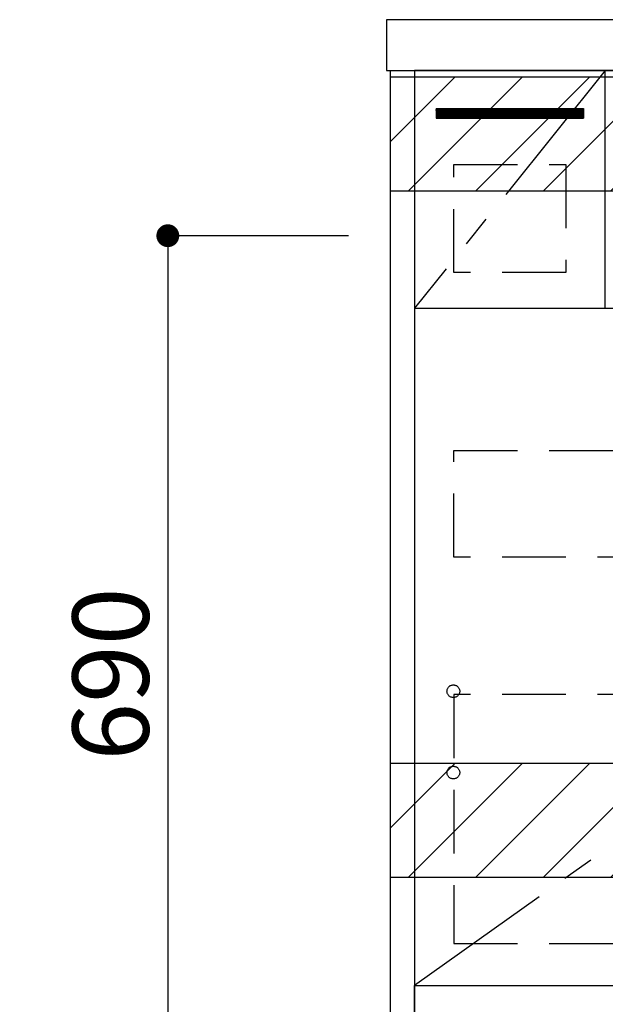
# Model space of a CAD drawing. Extents: x 84007 to 110129, y 210 to 8610.
# Drawn here: x 101590 to 102051, y 2120 to 2895 of the extents above; entities that cross this region are included whole.
import ezdxf

# ---------------------------------------------------------------- set-up
doc = ezdxf.new("R2010")
doc.units = 0
doc.header["$LTSCALE"] = 50
doc.header["$MEASUREMENT"] = 0
doc.linetypes.add('CENTER', pattern=[2, 1.25, -0.25, 0.25, -0.25])
doc.linetypes.add('HIDDEN', pattern=[0.375, 0.25, -0.125])
doc.layers.get('0').update_dxf_attribs({"linetype": 'CONTINUOUS'})
for name, color, linetype in [('120-キャビネット（外）', 7, 'CONTINUOUS'), ('121-キャビネット（中）', 253, 'HIDDEN'), ('122-扉', 6, 'CONTINUOUS'), ('123-扉向き', 231, 'CENTER'), ('126-甲板', 2, 'CONTINUOUS'), ('160-文字', 254, 'CONTINUOUS'), ('166-寸法B', 11, 'CONTINUOUS'), ('180-補助', 161, 'CONTINUOUS')]:
    doc.layers.add(name, color=color, linetype=linetype)
doc.styles.add('KH001', font='txt')
doc.dimstyles.new('KH1xx030', dxfattribs={"dimscale": 30, "dimtxt": 2, "dimasz": 0.6, "dimexe": 0.3, "dimexo": 1.2, "dimgap": 0.5, "dimtad": 3, "dimdec": 1, "dimdsep": 46, "dimlunit": 6, "dimtxsty": 'KH001', "dimblk": 'DOT', "dimcen": 1, "dimdle": 1, "dimclrd": 256, "dimclre": 256, "dimclrt": 256, "dimadec": 0, "dimazin": 0, "dimtfac": 1, "dimtdec": 1, "dimtix": 1, "dimtmove": 2, "dimatfit": 3, "dimldrblk": 'CLOSEDBLANK', "dimfxl": 1, "dimtolj": 1, "dimtzin": 0, "dimlwd": -1, "dimlwe": -1, "dimarcsym": 0})

# ---------------------------------------------------------------- blocks, each defined once
blk = doc.blocks.new('_Dot')
at = {"color": 0, "linetype": 'ByBlock', "lineweight": -2}
blk.add_line((-0.5, 0), (-1, 0), dxfattribs=at)
at = {"color": 0, "linetype": 'ByBlock', "const_width": 0.5}
blk.add_lwpolyline([(-0.25, 0, 1), (0.25, 0, 1)], format="xyb", close=True, dxfattribs=at)
blk = doc.blocks.new('*D101')
at = {"layer": '166-寸法B', "transparency": 16777216}
for p, q in [((101848.62, 2725.11), (101697.48, 2725.11)), ((101706.48, 2707.11), (101706.48, 2053.11)), ((101895.79, 2035.11), (101697.48, 2035.11))]:
    blk.add_line(p, q, dxfattribs=at)
at = {"layer": '166-寸法B', "transparency": 16777216, "xscale": 18, "yscale": 18, "zscale": 18}
for p, rotation in [((101706.48, 2725.11), 90), ((101706.48, 2035.11), 270)]:
    blk.add_blockref('_Dot', p, dxfattribs=dict(at, rotation=rotation))
at = {"layer": '166-寸法B', "transparency": 16777216, "insert": (101661.48, 2380.11), "char_height": 60, "attachment_point": 5, "rotation": 90, "style": 'KH001'}
blk.add_mtext('\\A1;690', dxfattribs=at)
blk = doc.blocks.new('_ClosedBlank')
at = {"color": 0, "linetype": 'ByBlock', "lineweight": -2}
for p, q in [((-1, 0.167), (0, 0)), ((-1, 0.167), (-1, -0.167)), ((0, 0), (-1, -0.167))]:
    blk.add_line(p, q, dxfattribs=at)

msp = doc.modelspace()

# ---------------------------------------------------------------- hatches: boundary and pattern name
at = {"layer": '122-扉'}
h = msp.add_hatch(dxfattribs=at)
h.set_pattern_fill('ANSI31', color=256, style=0)
h.set_pattern_definition([(45, (-79915.39307, -2200.95264), (-0.08838834765, 0.08838834765), [])])
h.paths.add_polyline_path([(101917.62, 2825.11), (102033.62, 2825.11), (102033.62, 2817.61), (101917.62, 2817.61)])
at = {"layer": '180-補助'}
h = msp.add_hatch(dxfattribs=at)
h.set_pattern_fill('ANSI31', color=13, scale=300, style=0)
h.set_pattern_definition([(45, (-298175.458, 15763.167), (-26.5165043, 26.5165043), [])])
h.paths.add_polyline_path([(101881.62, 2850.11), (103700.62, 2850.11), (103700.62, 2760.11), (101881.62, 2760.11)])
h = msp.add_hatch(dxfattribs=at)
h.set_pattern_fill('ANSI31', color=13, scale=300, style=0)
h.set_pattern_definition([(45, (-298175.458, 15223.167), (-26.5165043, 26.5165043), [])])
h.paths.add_polyline_path([(101881.62, 2310.11), (103700.62, 2310.11), (103700.62, 2220.11), (101881.62, 2220.11)])

# ---------------------------------------------------------------- linework, layer by layer
at = {"layer": '120-キャビネット（外）', "color": 6}
for points in [[(101881.62, 2855.11), (101900.62, 2855.11), (101900.62, 2035.11), (101881.62, 2035.11)], [(102650.62, 2855.11), (101900.62, 2855.11), (101900.62, 2135.11), (102650.62, 2135.11)], [(101900.62, 2135.11), (103134.62, 2135.11), (103134.62, 2035.11), (101900.62, 2035.11)]]:
    msp.add_lwpolyline(points, close=True, dxfattribs=at)
at = {"layer": '121-キャビネット（中）', "color": 13, "ltscale": 4}
for points in [[(101931.62, 2781.11), (102019.62, 2781.11), (102019.62, 2696.11), (101931.62, 2696.11)], [(101931.62, 2556.11), (102619.62, 2556.11), (102619.62, 2472.11), (101931.62, 2472.11)], [(102619.62, 2364.01), (101931.62, 2364.01), (101931.62, 2168.01), (102619.62, 2168.01)]]:
    msp.add_lwpolyline(points, close=True, dxfattribs=at)
for centre in [(101931.12, 2366.61), (101931.12, 2302.61), (101931.12, 2302.61)]:
    msp.add_circle(centre, 5, dxfattribs=at)
at = {"layer": '122-扉'}
for p, q in [((102050.62, 2668.11), (102050.62, 2855.11)), ((101917.62, 2825.11), (102033.62, 2825.11)), ((101917.62, 2825.11), (101917.62, 2817.61)), ((102033.62, 2825.11), (102033.62, 2817.61)), ((101917.62, 2817.61), (102033.62, 2817.61)), ((101900.62, 2668.11), (102650.62, 2668.11))]:
    msp.add_line(p, q, dxfattribs=at)
at = {"layer": '123-扉向き', "ltscale": 2}
for p, q in [((102050.62, 2855.11), (101900.62, 2668.11)), ((102650.62, 2668.11), (101900.62, 2135.11))]:
    msp.add_line(p, q, dxfattribs=at)
at = {"layer": '126-甲板'}
msp.add_lwpolyline([(103697.62, 2895.11), (101878.62, 2895.11), (101878.62, 2855.11), (103697.62, 2855.11)], close=True, dxfattribs=at)
at = {"layer": '180-補助', "color": 13}
for points in [[(101881.62, 2850.11), (103700.62, 2850.11), (103700.62, 2760.11), (101881.62, 2760.11)], [(101881.62, 2310.11), (103700.62, 2310.11), (103700.62, 2220.11), (101881.62, 2220.11)]]:
    msp.add_lwpolyline(points, close=True, dxfattribs=at)

# ---------------------------------------------------------------- dimensions: what is measured, and where the dimension line sits
at = {"layer": '166-寸法B'}
dim = msp.add_linear_dim(base=(101706.48, 2035.11), p1=(101884.62, 2725.11), p2=(101931.79, 2035.11), angle=90, dimstyle='KH1xx030', dxfattribs=at)
dim.commit()
dim.dimension.update_dxf_attribs({"geometry": '*D101', "text_midpoint": (101661.48, 2380.11)})

# ---------------------------------------------------------------- leaders
at = {"layer": '160-文字', "annotation_type": 0, "has_hookline": 1, "hookline_direction": 1, "text_width": 1397.06}
msp.add_leader([(102537.58, 2705.11), (102135.23, 1057.08), (102117.23, 1057.08)], dimstyle='KH1xx030', override={"dimgap": 0.5, "dimtad": 1}, dxfattribs=at)

doc.saveas('drawing.dxf')
